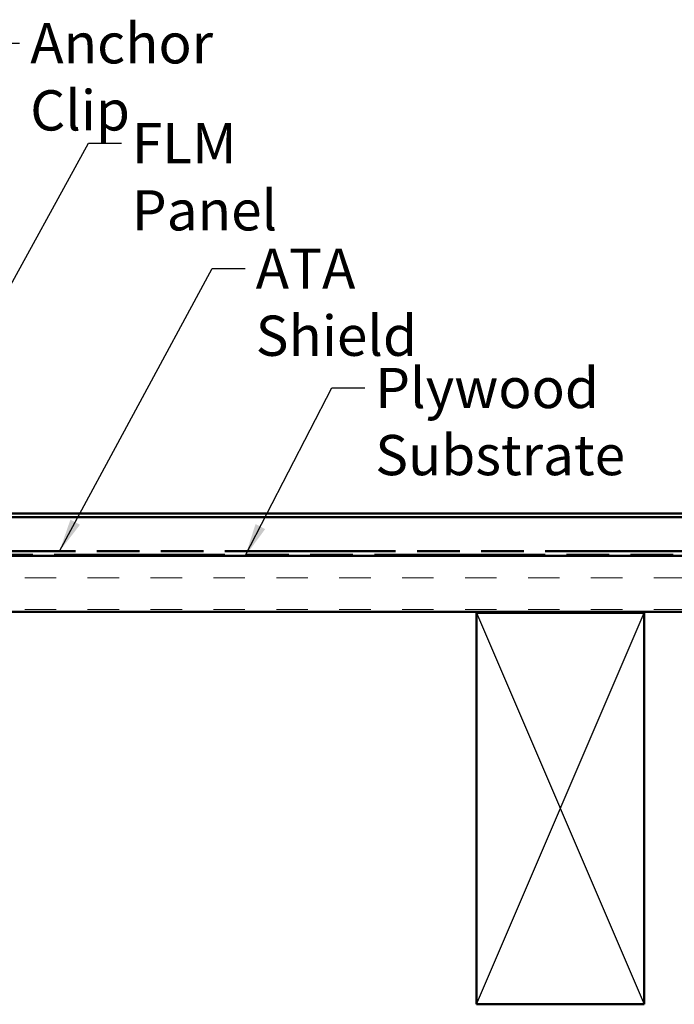
# Model space of a CAD drawing. Units: inches. Extents: x -101 to 209, y 4 to 194.
# Drawn here: x 105 to 130, y 57 to 93 of the extents above; entities that cross this region are included whole.
import ezdxf

# ---------------------------------------------------------------- set-up
doc = ezdxf.new("R2010")
doc.units = ezdxf.units.IN
doc.header["$LTSCALE"] = 12.5
doc.header["$MEASUREMENT"] = 0
doc.linetypes.add('DOUBLE_DASH_CHAIN', pattern=[1.2403, 0.6614, -0.0827, 0.1654, -0.0827, 0.1654, -0.0827])
for name, color, linetype, lineweight in [('Hatch (ANSI)', 7, 'Continuous', 18), ('Sketch Geometry (ANSI)', 7, 'Continuous', 25), ('Symbol (ANSI)', 7, 'Continuous', 25), ('Visible (ANSI)', 7, 'Continuous', 50)]:
    doc.layers.add(name, color=color, linetype=linetype, lineweight=lineweight)
doc.styles.add('Note Text (ANSI)', font='tahoma.ttf')
doc.dimstyles.new('Default (ANSI)$7', dxfattribs={"dimscale": 12.5, "dimtxt": 0.12, "dimasz": 0.098425, "dimexe": 0.125, "dimexo": 0.0625, "dimgap": 0.031496, "dimtad": 0, "dimtih": 1, "dimtoh": 1, "dimrnd": 1e-08, "dimzin": 4, "dimdsep": 46, "dimtxsty": 'Note Text (ANSI)', "dimcen": 0.09, "dimdle": 0.393701, "dimclrd": 256, "dimclre": 256, "dimclrt": 256, "dimadec": 0, "dimazin": 1, "dimtfac": 1, "dimtofl": 0, "dimtmove": 0, "dimatfit": 3, "dimfxl": 1, "dimtolj": 1, "dimtzin": 4, "dimlwd": -1, "dimlwe": -1, "dimarcsym": 0})

msp = doc.modelspace()

# ---------------------------------------------------------------- hatches: boundary and pattern name
at = {"layer": 'Hatch (ANSI)', "true_color": 0x804000}
h = msp.add_hatch(dxfattribs=at)
h.set_pattern_fill('INSUL', color=36, scale=9.375, style=0, pattern_type=2)
h.paths.add_polyline_path([(41.05376, 71.39352), (41.05376, 73.47686), (136.79451, 73.47686), (136.79451, 71.39352)])

# ---------------------------------------------------------------- linework, layer by layer
at = {"layer": 'Sketch Geometry (ANSI)', "color": 36, "true_color": 0x804000}
for p, q in [((122.30376, 56.76852), (128.55376, 71.35186)), ((122.30376, 71.35186), (128.55376, 56.76852))]:
    msp.add_line(p, q, dxfattribs=at)
at = {"layer": 'Visible (ANSI)', "color": 5, "true_color": 0x0000ff}
for p, q in [((97.07861, 75.05602), (136.79451, 75.05602)), ((136.79451, 74.92269), (97.07861, 74.92269))]:
    msp.add_line(p, q, dxfattribs=at)
at = {"layer": 'Visible (ANSI)', "color": 36, "true_color": 0x804000}
for p, q in [((41.05376, 73.47686), (136.79451, 73.47686)), ((136.79451, 71.39352), (41.05376, 71.39352)), ((122.30376, 56.76852), (122.30376, 71.35186)), ((122.30376, 71.35186), (128.55376, 71.35186)), ((128.55376, 71.35186), (128.55376, 56.76852)), ((128.55376, 56.76852), (122.30376, 56.76852))]:
    msp.add_line(p, q, dxfattribs=at)
at = {"layer": 'Visible (ANSI)', "color": 30, "linetype": 'DOUBLE_DASH_CHAIN', "ltscale": 0.769766, "true_color": 0xff8000}
for p, q in [((41.32043, 73.65186), (136.79451, 73.65186)), ((136.79451, 73.51852), (41.32043, 73.51852))]:
    msp.add_line(p, q, dxfattribs=at)

# ---------------------------------------------------------------- texts
at = {"layer": 'Symbol (ANSI)', "char_height": 1.5, "attachment_point": 1, "style": 'Note Text (ANSI)'}
for s, insert, width in [('{Anchor Clip}', (105.67489, 93.33115), 10.3188816), ('{FLM Panel}', (109.46471, 89.60686), 9.2637762), ('{ATA Shield}', (114.07638, 84.93308), 9.7913289), ('{Plywood Substrate}', (118.53083, 80.48571), 16.8427872)]:
    msp.add_mtext(s, dxfattribs=dict(at, insert=insert, width=width))

# ---------------------------------------------------------------- leaders
at = {"layer": 'Symbol (ANSI)', "annotation_type": 0, "has_hookline": 1, "hookline_direction": 0}
for points, text_width in [([(96.09087, 78.1121), (104.05088, 92.58115), (105.28119, 92.58115)], 10.26125), ([(100.26648, 75.05602), (107.84069, 88.85686), (109.07101, 88.85686)], 8.97179), ([(106.76586, 73.65186), (112.45237, 84.18308), (113.68268, 84.18308)], 9.65581), ([(113.68697, 73.47686), (116.90682, 79.73571), (118.13713, 79.73571)], 16.64003)]:
    msp.add_leader(points, dimstyle='Default (ANSI)$7', override={"dimtad": 0}, dxfattribs=dict(at, text_width=text_width))

doc.saveas('drawing.dxf')
